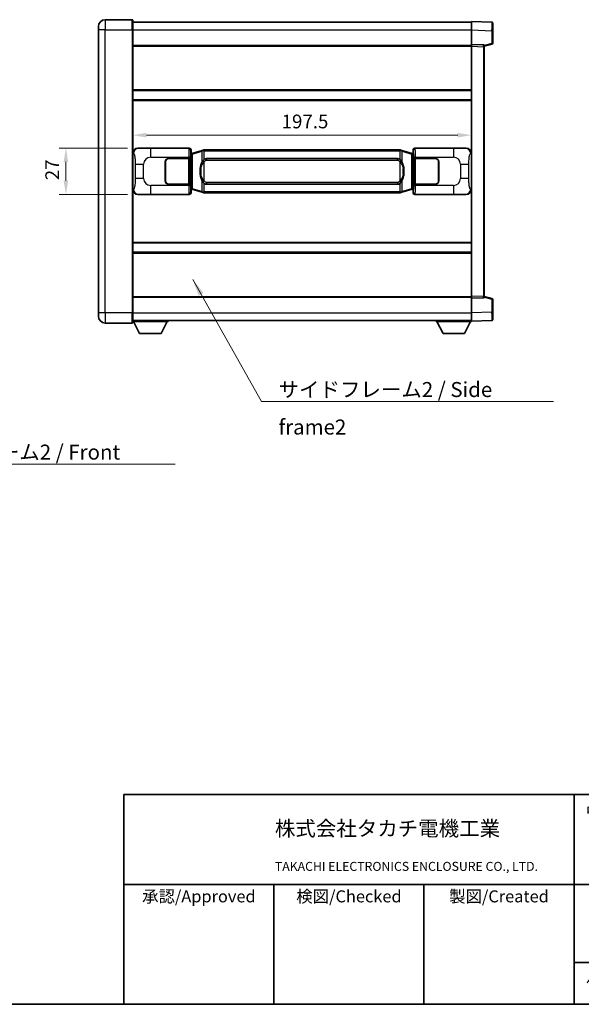
# Model space of a CAD drawing. Units: millimetres. Extents: x 58 to 8144, y 32 to 1156.
# Drawn here: x 2306 to 2634, y 32 to 607 of the extents above; entities that cross this region are included whole.
import ezdxf
from ezdxf.enums import TextEntityAlignment as Align

# ---------------------------------------------------------------- set-up
doc = ezdxf.new("R2010")
doc.units = ezdxf.units.MM
doc.header["$LTSCALE"] = 4
doc.linetypes.add('CHAIN', pattern=[0.3543, 0.2362, -0.0295, 0.0591, -0.0295])
doc.layers.get('Defpoints').update_dxf_attribs({"lineweight": 25})
for name, color, linetype, lineweight in [('Border (ISO)', 7, 'Continuous', 35), ('Dimension (ISO)', 7, 'Continuous', 18), ('Dimension (ISO) @ 1', 7, 'Continuous', 18), ('Symbol (ISO)', 7, 'Continuous', 18), ('Title (ISO)', 7, 'Continuous', 35), ('Visible (ISO)', 7, 'Continuous', 35), ('Visible Narrow (ISO)', 7, 'Continuous', 25)]:
    doc.layers.add(name, color=color, linetype=linetype, lineweight=lineweight)
doc.styles.add('Note Text (TK)', font='txt')
doc.styles.add('文字スタイル67', font='arial.ttf')
doc.dimstyles.new('Default - Method 1b (TK)', dxfattribs={"dimscale": 4, "dimtxt": 2.5, "dimasz": 2.5, "dimexe": 1, "dimexo": 1.5, "dimgap": 1, "dimtad": 1, "dimtoh": 1, "dimrnd": 1e-08, "dimdsep": 46, "dimtxsty": 'Note Text (TK)', "dimcen": 0.09, "dimdle": 5, "dimclrd": 100, "dimclre": 100, "dimclrt": 7, "dimadec": 1, "dimazin": 1, "dimtfac": 1, "dimtmove": 0, "dimatfit": 3, "dimfxl": 1, "dimtolj": 1, "dimlwd": -1, "dimlwe": -1, "dimarcsym": 0})
doc.dimstyles.new('Default - Method 1b (TK)$7', dxfattribs={"dimscale": 4, "dimtxt": 2.5, "dimasz": 2.5, "dimexe": 1, "dimexo": 1.5, "dimgap": 1, "dimtad": 1, "dimtoh": 1, "dimrnd": 1e-08, "dimdsep": 46, "dimtxsty": 'Note Text (TK)', "dimcen": 0.09, "dimdle": 5, "dimclrd": 100, "dimclre": 100, "dimclrt": 7, "dimadec": 1, "dimazin": 1, "dimtfac": 1, "dimtmove": 0, "dimatfit": 3, "dimfxl": 1, "dimtolj": 1, "dimlwd": -1, "dimlwe": -1, "dimarcsym": 0})

# ---------------------------------------------------------------- blocks, each defined once
blk = doc.blocks.new('図面枠 tk図枠')
at = {"layer": 'Border (ISO)'}
blk.add_line((14.5, 8), (405.5, 8), dxfattribs=at)
blk = doc.blocks.new('表題欄 tk表題欄')
at = {"layer": 'Title (ISO)'}
for p, q in [((74.71, 244.05), (255.71, 244.05)), ((74.71, 209.05), (74.71, 244.05)), ((149.71, 244.05), (149.71, 209.05)), ((230.71, 244.05), (230.71, 209.05)), ((255.71, 244.05), (255.71, 209.05)), ((243.21, 239.55), (251.21, 240.55)), ((251.21, 234.55), (251.21, 240.55)), ((243.21, 239.55), (243.21, 235.55)), ((243.21, 235.55), (251.21, 234.55)), ((230.71, 231.05), (255.71, 231.05)), ((74.71, 229.05), (230.71, 229.05)), ((99.71, 229.05), (99.71, 209.05)), ((124.71, 229.05), (124.71, 209.05)), ((230.71, 220.05), (255.71, 220.05)), ((149.71, 216.05), (230.71, 216.05)), ((255.71, 209.05), (74.71, 209.05))]:
    blk.add_line(p, q, dxfattribs=at)
at = {"layer": 'Title (ISO)', "color": 4, "linetype": 'CHAIN', "lineweight": 18, "ltscale": 8.88956}
blk.add_line((238.21, 241.55), (238.21, 233.55), dxfattribs=at)
at = {"layer": 'Title (ISO)', "color": 4, "linetype": 'CHAIN', "lineweight": 18, "ltscale": 20.001633}
blk.add_line((252.21, 237.55), (234.21, 237.55), dxfattribs=at)
at = {"layer": 'Title (ISO)'}
for radius in [3, 2]:
    blk.add_circle((238.21, 237.55), radius, dxfattribs=at)
at = {"layer": 'Title (ISO)', "color": 1, "char_height": 2, "line_spacing_factor": 1.5, "style": 'Note Text (TK)'}
for s, insert, attachment_point in [('\\fＭＳ Ｐゴシック|b0|i0;\\H2.0000;品名/Title', (151.71, 242.05), 4), ('\\fＭＳ Ｐゴシック|b0|i0;\\H2.0000;尺度/Scale', (232.71, 229.05), 4), ('\\fＭＳ Ｐゴシック|b0|i0;\\H2.0000;承認/Approved', (87.21, 227.05), 5), ('\\fＭＳ Ｐゴシック|b0|i0;\\H2.0000;検図/Checked', (112.21, 227.05), 5), ('\\fＭＳ Ｐゴシック|b0|i0;\\H2.0000;製図/Created', (137.21, 227.05), 5), ('\\fＭＳ Ｐゴシック|b0|i0;\\H2.0000;作成日/Date', (151.71, 212.55), 4)]:
    blk.add_mtext(s, dxfattribs=dict(at, insert=insert, attachment_point=attachment_point))
at = {"layer": 'Title (ISO)', "color": 7, "line_spacing_factor": 1.5, "style": 'Note Text (TK)'}
for s, insert, char_height, attachment_point in [('株式会社タカチ電機工業', (99.87, 238.05), 2.5, 4), ('\\fArial|b0|i0;\\H1.4986;TAKACHI ELECTRONICS ENCLOSURE CO., LTD.', (99.87, 232.05), 1.4986, 4), ('\\fＭＳ Ｐゴシック|b0|i0;\\H2.0000;/', (243.21, 214.55), 2, 5)]:
    blk.add_mtext(s, dxfattribs=dict(at, insert=insert, char_height=char_height, attachment_point=attachment_point))
at = {"layer": 'Title (ISO)', "color": 7}
for tag, p, height, style in [('<品名>_001', (157.34, 235.6), 2.5, 'Note Text (TK)'), ('<Title>_001', (157.28, 230.55), 2, '文字スタイル67'), ('<ページ_No.>_001', (238.1, 213.3), 2.5, 'Note Text (TK)'), ('<総ページ数>_001', (246.8, 213.3), 2.5, 'Note Text (TK)'), ('作成日_001', (175.63, 211.26), 2.5, 'Note Text (TK)')]:
    blk.add_attdef(tag, p, '', height=height, dxfattribs=dict(at, style=style))
at = {"layer": 'Title (ISO)', "color": 7, "style": 'Note Text (TK)'}
for tag, p in [('<尺度>', (243.21, 223.55)), ('<承認>', (87.21, 217.05))]:
    blk.add_attdef(tag, text='', height=2.5, dxfattribs=at).set_placement(p, align=Align.MIDDLE_CENTER)
blk = doc.blocks.new('*D280')
at = {"layer": 'Defpoints', "color": 0}
for p in [(2375.19, 531.58), (2333.19, 504.58), (2375.19, 504.58)]:
    blk.add_point(p, dxfattribs=at)
at = {"layer": 'Dimension (ISO)', "color": 100}
for p, q in [((2369.19, 531.58), (2329.19, 531.58)), ((2333.19, 523.58), (2333.19, 512.58)), ((2369.19, 504.58), (2329.19, 504.58))]:
    blk.add_line(p, q, dxfattribs=at)
for points in [[(2331.85, 523.58), (2334.52, 523.58), (2333.19, 531.58)], [(2331.85, 512.58), (2334.52, 512.58), (2333.19, 504.58)]]:
    blk.add_solid(points, dxfattribs=at)
at = {"layer": 'Dimension (ISO)', "color": 7, "insert": (2325.19, 512.92), "char_height": 8, "attachment_point": 4, "rotation": 90, "style": 'Note Text (TK)'}
blk.add_mtext('\\A1;27', dxfattribs=at)
blk = doc.blocks.new('*D279')
at = {"layer": 'Defpoints', "color": 0}
for p in [(2372.15, 539.19), (2569.65, 539.19), (2569.65, 539.19)]:
    blk.add_point(p, dxfattribs=at)
at = {"layer": 'Dimension (ISO)', "color": 100}
blk.add_line((2380.15, 539.19), (2561.65, 539.19), dxfattribs=at)
for points in [[(2380.15, 540.53), (2380.15, 537.86), (2372.15, 539.19)], [(2561.65, 540.53), (2561.65, 537.86), (2569.65, 539.19)]]:
    blk.add_solid(points, dxfattribs=at)
at = {"layer": 'Dimension (ISO)', "color": 7, "insert": (2458.99, 547.19), "char_height": 8, "attachment_point": 4, "style": 'Note Text (TK)'}
blk.add_mtext('\\A1;197.5', dxfattribs=at)

msp = doc.modelspace()

# ---------------------------------------------------------------- linework, layer by layer
at = {"layer": 'Visible (ISO)'}
for p, q in [((2371.901, 606.5836), (2356.151, 606.5836)), ((2372.151, 606.3336), (2372.151, 600.5836)), ((2372.151, 605.0836), (2569.651, 605.0836)), ((2569.651, 600.5867), (2569.651, 605.5836)), ((2581.6684, 605.164), (2569.651, 605.5836)), ((2582.151, 604.6643), (2582.151, 600.167)), ((2352.151, 600.5836), (2352.151, 602.5836)), ((2352.151, 600.5836), (2352.151, 435.5836)), ((2372.151, 435.5836), (2372.151, 600.5836)), ((2569.651, 592.0836), (2569.651, 600.5867)), ((2582.151, 592.7527), (2582.151, 600.167)), ((2569.651, 591.0842), (2569.651, 592.0836)), ((2576.6684, 591.8386), (2569.651, 592.0836)), ((2577.151, 591.0836), (2581.7751, 592.2683)), ((2372.151, 591.5836), (2569.651, 591.5836)), ((2569.651, 445.083), (2569.651, 591.0842)), ((2577.151, 591.3389), (2577.151, 590.8392)), ((2577.151, 445.3281), (2577.151, 590.8392)), ((2372.151, 565.3336), (2569.651, 565.3336)), ((2372.151, 559.8336), (2569.651, 559.8336)), ((2375.1868, 531.5836), (2405.1516, 531.5836)), ((2406.151, 530.5842), (2406.151, 528.5836)), ((2407.2605, 528.6695), (2406.2764, 528.3743)), ((2412.741, 530.3136), (2407.2605, 528.6695)), ((2412.741, 530.3136), (2413.6402, 530.5834)), ((2413.641, 530.5836), (2413.6402, 530.5834)), ((2413.641, 530.5836), (2413.8688, 530.5836)), ((2527.9332, 530.5836), (2413.8688, 530.5836)), ((2527.9332, 530.5836), (2528.161, 530.5836)), ((2528.1617, 530.5834), (2528.161, 530.5836)), ((2528.1617, 530.5834), (2529.061, 530.3136)), ((2534.5415, 528.6695), (2529.061, 530.3136)), ((2535.5256, 528.3743), (2534.5415, 528.6695)), ((2535.651, 528.5836), (2535.651, 530.5842)), ((2536.6504, 531.5836), (2566.6152, 531.5836)), ((2391.151, 512.5836), (2391.151, 523.5836)), ((2391.251, 512.5836), (2391.251, 523.5836)), ((2393.151, 525.5836), (2404.7837, 525.5836)), ((2393.151, 525.4836), (2404.726, 525.4836)), ((2404.726, 525.4836), (2405.726, 525.4836)), ((2405.7831, 525.5836), (2404.7837, 525.5836)), ((2405.726, 525.4836), (2405.726, 510.6836)), ((2405.7831, 525.5836), (2405.7843, 525.5836)), ((2405.7843, 525.5836), (2405.7843, 510.5836)), ((2405.9589, 528.3916), (2406.151, 528.5836)), ((2405.9589, 507.7757), (2405.9589, 528.3916)), ((2406.141, 528.3336), (2405.9589, 528.3336)), ((2406.2764, 528.3743), (2406.141, 528.3336)), ((2406.2144, 527.8336), (2406.141, 528.3336)), ((2415.216, 525.6086), (2526.586, 525.6086)), ((2535.661, 528.3336), (2535.5256, 528.3743)), ((2535.5876, 527.8336), (2535.661, 528.3336)), ((2535.651, 528.5836), (2535.8431, 528.3916)), ((2535.8431, 528.3336), (2535.661, 528.3336)), ((2535.8431, 528.3916), (2535.8431, 507.7757)), ((2536.0177, 525.5836), (2536.0189, 525.5836)), ((2536.0177, 510.5836), (2536.0177, 525.5836)), ((2537.0183, 525.5836), (2536.0189, 525.5836)), ((2536.076, 525.4836), (2537.076, 525.4836)), ((2536.076, 510.6836), (2536.076, 525.4836)), ((2537.0183, 525.5836), (2548.651, 525.5836)), ((2537.076, 525.4836), (2548.651, 525.4836)), ((2550.551, 523.5836), (2550.551, 512.5836)), ((2550.651, 523.5836), (2550.651, 512.5836)), ((2391.251, 520.5836), (2391.151, 520.5836)), ((2391.251, 520.0836), (2391.151, 520.0836)), ((2550.651, 520.5836), (2550.551, 520.5836)), ((2550.651, 520.0836), (2550.551, 520.0836)), ((2391.151, 516.0836), (2391.251, 516.0836)), ((2391.151, 515.5836), (2391.251, 515.5836)), ((2550.551, 516.0836), (2550.651, 516.0836)), ((2550.551, 515.5836), (2550.651, 515.5836)), ((2404.726, 510.6836), (2393.151, 510.6836)), ((2404.7837, 510.5836), (2393.151, 510.5836)), ((2405.726, 510.6836), (2404.726, 510.6836)), ((2404.7837, 510.5836), (2405.7831, 510.5836)), ((2405.7843, 510.5836), (2405.7831, 510.5836)), ((2405.9589, 507.8336), (2406.141, 507.8336)), ((2406.151, 507.5836), (2405.9589, 507.7757)), ((2406.2144, 508.3336), (2406.141, 507.8336)), ((2406.141, 507.8336), (2406.2764, 507.793)), ((2406.151, 507.5836), (2406.151, 505.583)), ((2406.2764, 507.793), (2407.2605, 507.4978)), ((2407.2605, 507.4978), (2412.741, 505.8536)), ((2413.6402, 505.5839), (2412.741, 505.8536)), ((2526.586, 510.5586), (2415.216, 510.5586)), ((2529.061, 505.8536), (2528.1617, 505.5839)), ((2529.061, 505.8536), (2534.5415, 507.4978)), ((2534.5415, 507.4978), (2535.5256, 507.793)), ((2535.5256, 507.793), (2535.661, 507.8336)), ((2535.5876, 508.3336), (2535.661, 507.8336)), ((2535.8431, 507.7757), (2535.651, 507.5836)), ((2535.651, 505.583), (2535.651, 507.5836)), ((2535.661, 507.8336), (2535.8431, 507.8336)), ((2536.0189, 510.5836), (2536.0177, 510.5836)), ((2536.0189, 510.5836), (2537.0183, 510.5836)), ((2537.076, 510.6836), (2536.076, 510.6836)), ((2548.651, 510.5836), (2537.0183, 510.5836)), ((2548.651, 510.6836), (2537.076, 510.6836)), ((2405.1516, 504.5836), (2375.1868, 504.5836)), ((2413.6402, 505.5839), (2413.641, 505.5836)), ((2413.8688, 505.5836), (2413.641, 505.5836)), ((2413.8688, 505.5836), (2527.9332, 505.5836)), ((2528.161, 505.5836), (2527.9332, 505.5836)), ((2528.161, 505.5836), (2528.1617, 505.5839)), ((2566.6152, 504.5836), (2536.6504, 504.5836)), ((2372.151, 476.3336), (2569.651, 476.3336)), ((2372.151, 470.8336), (2569.651, 470.8336)), ((2372.151, 444.5836), (2569.651, 444.5836)), ((2569.651, 444.0836), (2569.651, 445.083)), ((2569.651, 444.0836), (2576.6684, 444.3287)), ((2569.651, 435.5806), (2569.651, 444.0836)), ((2577.151, 445.3281), (2577.151, 444.8284)), ((2581.7751, 443.899), (2577.151, 445.0836)), ((2582.151, 436.0003), (2582.151, 443.4146)), ((2352.151, 433.5836), (2352.151, 435.5836)), ((2372.151, 435.5836), (2372.151, 429.8336)), ((2372.151, 431.0836), (2569.651, 431.0836)), ((2392.751, 431.0836), (2392.751, 430.3836)), ((2549.051, 431.0836), (2549.051, 430.3836)), ((2569.651, 430.5836), (2569.651, 435.5806)), ((2569.651, 430.5836), (2581.6684, 431.0033)), ((2582.151, 436.0003), (2582.151, 431.503)), ((2356.151, 429.5836), (2371.901, 429.5836)), ((2372.151, 430.3836), (2392.751, 430.3836)), ((2376.201, 423.4836), (2372.651, 430.3836)), ((2388.701, 423.4836), (2392.251, 430.3836)), ((2549.051, 430.3836), (2569.651, 430.3836)), ((2553.101, 423.4836), (2549.551, 430.3836)), ((2565.601, 423.4836), (2569.151, 430.3836)), ((2569.651, 430.5836), (2569.651, 430.3836)), ((2376.201, 423.4836), (2388.701, 423.4836)), ((2553.101, 423.4836), (2565.601, 423.4836))]:
    msp.add_line(p, q, dxfattribs=at)
for centre, radius, start, end in [((2356.151, 602.5836), 4, 90, 180), ((2371.901, 606.3336), 0.25, 0, 90), ((2581.651, 604.6643), 0.5, 0, 88), ((2576.651, 591.3389), 0.5, 0, 88), ((2581.651, 592.7527), 0.5, 284.37, 0), ((2393.151, 523.5836), 2, 90, 180), ((2393.151, 523.5836), 1.9, 90, 180), ((2548.651, 523.5836), 2, 0, 90), ((2548.651, 523.5836), 1.9, 0, 90), ((2393.151, 512.5836), 2, 180, 270), ((2393.151, 512.5836), 1.9, 180, 270), ((2548.651, 512.5836), 2, 270, 0), ((2548.651, 512.5836), 1.9, 270, 0), ((2576.651, 444.8284), 0.5, 272, 0), ((2581.651, 443.4146), 0.5, 0, 75.63), ((2356.151, 433.5836), 4, 180, 270), ((2581.651, 431.503), 0.5, 272, 0), ((2371.901, 429.8336), 0.25, 270, 0)]:
    msp.add_arc(centre, radius, start, end, dxfattribs=at)
for centre, major_axis, ratio, start_param, end_param in [((2375.2071, 528.5818), (-3.0098, 0.5407), 0.98105095, 4.89350406, 6.4576412), ((2405.1504, 530.583), (0.708, 0.708), 0.99878277, 5.49839613, 7.06797448), ((2536.6516, 530.583), (-0.708, 0.708), 0.99878277, 5.49839613, 7.06797448), ((2566.5948, 528.5818), (3.0098, 0.5407), 0.98105095, 6.10872941, 7.67286655), ((2415.216, 518.0836), (0, 7.525), 0.49833887, 0, 0.36747645), ((2526.586, 518.0836), (0, 7.525), 0.49833887, 5.91570886, 6.28318531), ((2375.2071, 507.5855), (-3.0098, -0.5407), 0.98105095, 6.10872941, 7.67286655), ((2415.216, 518.0836), (0, 7.525), 0.49833887, 2.77411621, 3.14159265), ((2526.586, 518.0836), (0, 7.525), 0.49833887, 3.14159265, 3.5090691), ((2566.5948, 507.5855), (3.0098, -0.5407), 0.98105095, 4.89350406, 6.4576412), ((2405.1504, 505.5842), (0.708, -0.708), 0.99878277, 5.49839613, 7.06797448), ((2536.6516, 505.5842), (-0.708, -0.708), 0.99878277, 5.49839613, 7.06797448)]:
    msp.add_ellipse(centre, major_axis=major_axis, ratio=ratio, start_param=start_param, end_param=end_param, dxfattribs=at)
for points, knots in [([(2413.6629, 530.0836), (2413.6628, 530.0847), (2413.6626, 530.0858), (2413.6534, 530.1493), (2413.6456, 530.211), (2413.6332, 530.3293), (2413.6288, 530.3844), (2413.6246, 530.4777), (2413.6247, 530.515), (2413.6293, 530.5671), (2413.6338, 530.5815), (2413.6402, 530.5834)], [-0.0003297628, -0.0003297628, -0.0003297628, -0.0003297628, 0, 0, 0.0189079865, 0.0189079865, 0.0385885202, 0.0385885202, 0.0581261217, 0.0581261217, 0.0775105008, 0.0775105008, 0.0775105008, 0.0775105008]), ([(2528.1391, 530.0836), (2528.1392, 530.0847), (2528.1394, 530.0858), (2528.1486, 530.1493), (2528.1564, 530.211), (2528.1688, 530.3293), (2528.1731, 530.3844), (2528.1774, 530.4777), (2528.1773, 530.515), (2528.1726, 530.5671), (2528.1682, 530.5815), (2528.1617, 530.5834)], [-0.0778087689, -0.0778087689, -0.0778087689, -0.0778087689, -0.0774791395, -0.0774791395, -0.0585788033, -0.0585788033, -0.0389062325, -0.0389062325, -0.0193765361, -0.0193765361, 0, 0, 0, 0]), ([(2413.0515, 524.2285), (2412.8837, 523.9905), (2412.7413, 523.7484), (2412.4128, 523.1137), (2412.253, 522.7206), (2411.9635, 521.8697), (2411.8429, 521.4093), (2411.669, 520.561), (2411.6081, 520.1738), (2411.5633, 519.7866)], [-0.425024641, -0.425024641, -0.425024641, -0.425024641, -0.354088722, -0.354088722, -0.240591253, -0.240591253, -0.109280085, -0.109280085, 0, 0, 0, 0]), ([(2413.8688, 525.1062), (2413.8491, 525.091), (2413.8297, 525.0757), (2413.8108, 525.0603), (2413.649, 524.9291), (2413.5118, 524.7928), (2413.263, 524.5139), (2413.1523, 524.3715), (2413.0515, 524.2285)], [-0.0902431044, -0.0902431044, -0.0902431044, -0.0902431044, -0.0852480424, -0.0852480424, -0.0852480424, -0.0426240212, -0.0426240212, 0, 0, 0, 0]), ([(2528.7505, 524.2285), (2528.6243, 524.4076), (2528.4817, 524.5873), (2528.2012, 524.8797), (2528.077, 524.9952), (2527.9332, 525.1062)], [-0.1703054541, -0.1703054541, -0.1703054541, -0.1703054541, -0.1169478546, -0.1169478546, -0.0804700987, -0.0804700987, -0.0804700987, -0.0804700987]), ([(2530.2387, 519.7866), (2530.1486, 520.5645), (2529.9968, 521.3387), (2529.5309, 522.8188), (2529.2381, 523.537), (2528.7505, 524.2285)], [-0.42564821, -0.42564821, -0.42564821, -0.42564821, -0.2061269, -0.2061269, 0, 0, 0, 0]), ([(2411.5633, 519.7866), (2411.5012, 519.2504), (2411.4693, 518.709), (2411.4629, 517.5716), (2411.4946, 516.9736), (2411.5633, 516.3807)], [-0.318622721, -0.318622721, -0.318622721, -0.318622721, -0.167312443, -0.167312443, 0, 0, 0, 0]), ([(2530.2387, 516.3807), (2530.3008, 516.9169), (2530.3327, 517.4583), (2530.3391, 518.5957), (2530.3074, 519.1937), (2530.2387, 519.7866)], [-0.318622721, -0.318622721, -0.318622721, -0.318622721, -0.167312443, -0.167312443, 0, 0, 0, 0]), ([(2411.5633, 516.3807), (2411.6533, 515.6028), (2411.8052, 514.8286), (2412.271, 513.3485), (2412.5639, 512.6303), (2413.0515, 511.9387)], [-0.42564821, -0.42564821, -0.42564821, -0.42564821, -0.2061269, -0.2061269, 0, 0, 0, 0]), ([(2413.0515, 511.9387), (2413.1777, 511.7597), (2413.3203, 511.58), (2413.6007, 511.2876), (2413.725, 511.1721), (2413.8688, 511.061)], [-0.1703054541, -0.1703054541, -0.1703054541, -0.1703054541, -0.1169478546, -0.1169478546, -0.0804700987, -0.0804700987, -0.0804700987, -0.0804700987]), ([(2527.9332, 511.061), (2527.9529, 511.0762), (2527.9722, 511.0916), (2527.9912, 511.1069), (2528.153, 511.2382), (2528.2901, 511.3744), (2528.539, 511.6533), (2528.6497, 511.7957), (2528.7505, 511.9387)], [-0.0902431044, -0.0902431044, -0.0902431044, -0.0902431044, -0.0852480424, -0.0852480424, -0.0852480424, -0.0426240212, -0.0426240212, 0, 0, 0, 0]), ([(2528.7505, 511.9387), (2528.9183, 512.1767), (2529.0607, 512.4189), (2529.3892, 513.0536), (2529.549, 513.4466), (2529.8385, 514.2976), (2529.9591, 514.7579), (2530.133, 515.6063), (2530.1939, 515.9934), (2530.2387, 516.3807)], [-0.425024641, -0.425024641, -0.425024641, -0.425024641, -0.354088722, -0.354088722, -0.240591253, -0.240591253, -0.109280085, -0.109280085, 0, 0, 0, 0]), ([(2413.6629, 506.0836), (2413.6628, 506.0826), (2413.6626, 506.0815), (2413.6534, 506.018), (2413.6456, 505.9563), (2413.6332, 505.838), (2413.6288, 505.7829), (2413.6246, 505.6896), (2413.6247, 505.6522), (2413.6293, 505.6002), (2413.6338, 505.5858), (2413.6402, 505.5839)], [-0.0778087689, -0.0778087689, -0.0778087689, -0.0778087689, -0.0774791395, -0.0774791395, -0.0585788033, -0.0585788033, -0.0389062325, -0.0389062325, -0.0193765361, -0.0193765361, 0, 0, 0, 0]), ([(2528.1391, 506.0836), (2528.1392, 506.0826), (2528.1394, 506.0815), (2528.1486, 506.018), (2528.1564, 505.9563), (2528.1688, 505.838), (2528.1731, 505.7829), (2528.1774, 505.6896), (2528.1773, 505.6522), (2528.1726, 505.6002), (2528.1682, 505.5858), (2528.1617, 505.5839)], [-0.0003297628, -0.0003297628, -0.0003297628, -0.0003297628, 0, 0, 0.0189079865, 0.0189079865, 0.0385885202, 0.0385885202, 0.0581261217, 0.0581261217, 0.0775105008, 0.0775105008, 0.0775105008, 0.0775105008])]:
    msp.add_open_spline(points, degree=3, knots=knots, dxfattribs=at)
at = {"layer": 'Visible Narrow (ISO)'}
for p, q in [((2356.151, 606.5836), (2356.151, 600.5836)), ((2371.901, 600.5836), (2371.901, 606.5836)), ((2356.151, 600.5836), (2352.151, 600.5836)), ((2356.151, 600.5836), (2371.901, 600.5836)), ((2356.151, 435.5836), (2356.151, 600.5836)), ((2371.901, 600.5836), (2372.151, 600.5836)), ((2371.901, 600.5836), (2371.901, 435.5836)), ((2372.151, 600.5836), (2569.651, 600.5836)), ((2569.651, 600.5867), (2581.6684, 600.167)), ((2581.6684, 600.167), (2582.151, 600.167)), ((2581.6684, 600.167), (2581.6684, 592.7527)), ((2581.6684, 592.7527), (2577.0893, 591.5795)), ((2582.151, 592.7527), (2581.6684, 592.7527)), ((2372.151, 591.0836), (2569.651, 591.0836)), ((2569.651, 591.0842), (2576.6684, 590.8392)), ((2576.6684, 590.8392), (2577.151, 590.8392)), ((2576.6684, 590.8392), (2576.6684, 445.3281)), ((2372.151, 565.8336), (2569.651, 565.8336)), ((2372.151, 559.3336), (2569.651, 559.3336)), ((2375.5031, 531.5268), (2375.1868, 531.5836)), ((2404.9185, 531.3506), (2382.6407, 531.3506)), ((2382.6407, 526.3536), (2382.6407, 531.3506)), ((2405.1516, 531.5836), (2404.9185, 531.3506)), ((2405.9179, 530.3512), (2406.151, 530.5842)), ((2407.0761, 528.1906), (2412.5566, 529.8347)), ((2413.6629, 530.0836), (2412.5566, 529.8347)), ((2412.5566, 529.8347), (2412.5566, 523.3891)), ((2413.8688, 530.0836), (2413.6629, 530.0836)), ((2413.8688, 530.0836), (2413.8688, 530.5836)), ((2413.8688, 530.0836), (2527.9332, 530.0836)), ((2413.8688, 525.1062), (2413.8688, 530.0836)), ((2527.9332, 530.0836), (2527.9332, 530.5836)), ((2528.1391, 530.0836), (2527.9332, 530.0836)), ((2527.9332, 530.0836), (2527.9332, 525.1062)), ((2529.2453, 529.8347), (2528.1391, 530.0836)), ((2529.2453, 529.8347), (2534.7258, 528.1906)), ((2529.2453, 523.3891), (2529.2453, 529.8347)), ((2535.651, 530.5842), (2535.8841, 530.3512)), ((2536.8835, 531.3506), (2536.6504, 531.5836)), ((2559.1613, 531.3506), (2536.8835, 531.3506)), ((2559.1613, 531.3506), (2559.1613, 526.3536)), ((2566.6152, 531.5836), (2566.2989, 531.5268)), ((2372.151, 528.6018), (2372.5582, 528.5286)), ((2382.6407, 526.3536), (2404.7837, 526.3536)), ((2404.726, 525.4836), (2404.726, 510.6836)), ((2405.7831, 526.3536), (2404.7837, 526.3536)), ((2404.7837, 526.3536), (2404.7837, 525.5836)), ((2405.7831, 525.5836), (2405.7831, 526.3536)), ((2405.9589, 527.8336), (2406.2144, 527.8336)), ((2406.2144, 527.8336), (2406.4201, 527.8953)), ((2406.4201, 527.8953), (2406.2764, 528.3743)), ((2406.4201, 527.8953), (2407.0761, 528.1906)), ((2406.4201, 527.8953), (2406.4201, 508.2719)), ((2407.0761, 507.9767), (2407.0761, 528.1906)), ((2413.8688, 523.6523), (2413.0515, 524.2285)), ((2413.8688, 512.515), (2413.8688, 523.6523)), ((2415.216, 525.6086), (2415.216, 524.6086)), ((2415.216, 524.6086), (2526.586, 524.6086)), ((2526.586, 524.6086), (2526.586, 525.6086)), ((2527.9332, 523.6523), (2528.7505, 524.2285)), ((2527.9332, 523.6523), (2527.9332, 512.515)), ((2534.7258, 528.1906), (2535.3819, 527.8953)), ((2534.7258, 528.1906), (2534.7258, 507.9767)), ((2535.3819, 527.8953), (2535.5256, 528.3743)), ((2535.3819, 527.8953), (2535.5876, 527.8336)), ((2535.3819, 508.2719), (2535.3819, 527.8953)), ((2535.5876, 527.8336), (2535.8431, 527.8336)), ((2537.0183, 526.3536), (2536.0189, 526.3536)), ((2536.0189, 526.3536), (2536.0189, 525.5836)), ((2537.0183, 525.5836), (2537.0183, 526.3536)), ((2537.0183, 526.3536), (2559.1613, 526.3536)), ((2537.076, 510.6836), (2537.076, 525.4836)), ((2569.2437, 528.5286), (2569.651, 528.6018)), ((2373.5999, 522.221), (2378.508, 522.221)), ((2373.5999, 522.221), (2373.5999, 513.9463)), ((2378.508, 513.9463), (2378.508, 522.221)), ((2411.9006, 519.6716), (2411.9006, 516.4957)), ((2529.9014, 516.4957), (2529.9014, 519.6716)), ((2563.2939, 522.221), (2568.2021, 522.221)), ((2563.2939, 522.221), (2563.2939, 513.9463)), ((2568.2021, 513.9463), (2568.2021, 522.221)), ((2378.508, 513.9463), (2373.5999, 513.9463)), ((2412.5566, 512.7782), (2412.5566, 506.3325)), ((2413.8688, 512.515), (2413.0515, 511.9387)), ((2415.216, 511.5586), (2415.216, 510.5586)), ((2526.586, 511.5586), (2415.216, 511.5586)), ((2526.586, 511.5586), (2526.586, 510.5586)), ((2527.9332, 512.515), (2528.7505, 511.9387)), ((2529.2453, 506.3325), (2529.2453, 512.7782)), ((2568.2021, 513.9463), (2563.2939, 513.9463)), ((2372.5582, 507.6386), (2372.151, 507.5655)), ((2382.6407, 504.8167), (2382.6407, 509.8137)), ((2404.7837, 509.8137), (2382.6407, 509.8137)), ((2404.7837, 510.5836), (2404.7837, 509.8137)), ((2404.7837, 509.8137), (2405.7831, 509.8137)), ((2405.7831, 509.8137), (2405.7831, 510.5836)), ((2406.151, 505.583), (2405.9179, 505.8161)), ((2406.2144, 508.3336), (2405.9589, 508.3336)), ((2406.4201, 508.2719), (2406.2144, 508.3336)), ((2406.4201, 508.2719), (2406.2764, 507.793)), ((2407.0761, 507.9767), (2406.4201, 508.2719)), ((2412.5566, 506.3325), (2407.0761, 507.9767)), ((2412.5566, 506.3325), (2413.6629, 506.0836)), ((2413.6629, 506.0836), (2413.8688, 506.0836)), ((2413.8688, 506.0836), (2413.8688, 511.061)), ((2413.8688, 506.0836), (2413.8688, 505.5836)), ((2527.9332, 506.0836), (2413.8688, 506.0836)), ((2527.9332, 511.061), (2527.9332, 506.0836)), ((2527.9332, 506.0836), (2527.9332, 505.5836)), ((2527.9332, 506.0836), (2528.1391, 506.0836)), ((2528.1391, 506.0836), (2529.2453, 506.3325)), ((2534.7258, 507.9767), (2529.2453, 506.3325)), ((2535.3819, 508.2719), (2534.7258, 507.9767)), ((2535.5876, 508.3336), (2535.3819, 508.2719)), ((2535.3819, 508.2719), (2535.5256, 507.793)), ((2535.8431, 508.3336), (2535.5876, 508.3336)), ((2535.8841, 505.8161), (2535.651, 505.583)), ((2536.0189, 510.5836), (2536.0189, 509.8137)), ((2536.0189, 509.8137), (2537.0183, 509.8137)), ((2537.0183, 509.8137), (2537.0183, 510.5836)), ((2559.1613, 509.8137), (2537.0183, 509.8137)), ((2559.1613, 509.8137), (2559.1613, 504.8167)), ((2569.651, 507.5655), (2569.2437, 507.6386)), ((2375.1868, 504.5836), (2375.5031, 504.6405)), ((2382.6407, 504.8167), (2404.9185, 504.8167)), ((2404.9185, 504.8167), (2405.1516, 504.5836)), ((2536.6504, 504.5836), (2536.8835, 504.8167)), ((2536.8835, 504.8167), (2559.1613, 504.8167)), ((2566.2989, 504.6405), (2566.6152, 504.5836)), ((2372.151, 476.8336), (2569.651, 476.8336)), ((2372.151, 470.3336), (2569.651, 470.3336)), ((2372.151, 445.0836), (2569.651, 445.0836)), ((2576.6684, 445.3281), (2569.651, 445.083)), ((2576.6684, 445.3281), (2577.151, 445.3281)), ((2577.0893, 444.5878), (2581.6684, 443.4146)), ((2581.6684, 443.4146), (2582.151, 443.4146)), ((2581.6684, 443.4146), (2581.6684, 436.0003)), ((2356.151, 435.5836), (2352.151, 435.5836)), ((2371.901, 435.5836), (2356.151, 435.5836)), ((2356.151, 435.5836), (2356.151, 429.5836)), ((2371.901, 435.5836), (2372.151, 435.5836)), ((2371.901, 429.5836), (2371.901, 435.5836)), ((2372.151, 435.5836), (2569.651, 435.5836)), ((2581.6684, 436.0003), (2569.651, 435.5806)), ((2581.6684, 436.0003), (2582.151, 436.0003))]:
    msp.add_line(p, q, dxfattribs=at)
for centre, start, end in [((2382.6407, 522.221), 90, 180), ((2559.1613, 522.221), 0, 90), ((2382.6407, 513.9463), 180, 270), ((2559.1613, 513.9463), 270, 0)]:
    msp.add_arc(centre, 4.1326, start, end, dxfattribs=at)
for centre, major_axis, ratio, start_param, end_param in [((2581.651, 600.1615), (-0.0174, -5.0024), 0.00348438, 1.5719048, 3.14148316), ((2576.651, 590.8386), (-0.0174, -1), 0.01743381, 1.57170981, 3.14128816), ((2581.651, 592.7527), (0.1241, -0.4844), 0.03380887, 0, 1.56213477), ((2375.5031, 528.5286), (0.5305, 2.9527), 0.98105095, 0.18111508, 1.74525222), ((2404.9234, 526.3536), (0, -5), 0.02793662, 3.17649924, 4.71238898), ((2404.9185, 530.3512), (0.7071, -0.7071), 0.99878277, 0.78600715, 2.3555855), ((2405.9228, 526.3536), (0, 4), 0.03492077, 0.03490659, 1.57079633), ((2407.4042, 528.1906), (-0.1437, 0.4789), 0.6398634, 0, 1.3811443), ((2412.8847, 529.8347), (-0.1437, 0.4789), 0.6398634, 0, 1.3811443), ((2528.9173, 529.8347), (0.1437, 0.4789), 0.6398634, 4.90204101, 6.28318531), ((2534.3978, 528.1906), (0.1437, 0.4789), 0.6398634, 4.90204101, 6.28318531), ((2536.8835, 530.3512), (0.7071, 0.7071), 0.99878277, 0.78600715, 2.3555855), ((2535.8792, 526.3536), (0, -4), 0.03492077, 1.57079633, 3.10668607), ((2536.8786, 526.3536), (0, 5), 0.02793662, 4.71238898, 6.24827872), ((2566.2989, 528.5286), (-0.5305, 2.9527), 0.98105095, 4.53793309, 6.10207023), ((2412.5566, 519.6716), (-0.9934, 0.115), 0.09948193, 0, 0.86096541), ((2529.2453, 519.6716), (0.9934, 0.115), 0.09948193, 5.4222199, 6.28318531), ((2412.5566, 516.4957), (-0.9934, -0.115), 0.09948193, 5.4222199, 6.28318531), ((2529.2453, 516.4957), (0.9934, -0.115), 0.09948193, 0, 0.86096541), ((2375.5031, 507.6386), (0.5305, -2.9527), 0.98105095, 4.53793309, 6.10207023), ((2404.9234, 509.8137), (0, -5), 0.02793662, 4.71238898, 6.24827872), ((2404.9185, 505.8161), (-0.7071, -0.7071), 0.99878277, 0.78600715, 2.3555855), ((2405.9228, 509.8137), (0, 4), 0.03492077, 1.57079633, 3.10668607), ((2407.4042, 507.9767), (-0.1437, -0.4789), 0.6398634, 4.90204101, 6.28318531), ((2412.8847, 506.3325), (-0.1437, -0.4789), 0.6398634, 4.90204101, 6.28318531), ((2528.9173, 506.3325), (0.1437, -0.4789), 0.6398634, 0, 1.3811443), ((2534.3978, 507.9767), (0.1437, -0.4789), 0.6398634, 0, 1.3811443), ((2535.8792, 509.8137), (0, -4), 0.03492077, 0.03490659, 1.57079633), ((2536.8835, 505.8161), (-0.7071, 0.7071), 0.99878277, 0.78600715, 2.3555855), ((2536.8786, 509.8137), (0, 5), 0.02793662, 3.17649924, 4.71238898), ((2566.2989, 507.6386), (-0.5305, -2.9527), 0.98105095, 0.18111508, 1.74525222), ((2576.651, 445.3287), (0.0174, -1), 0.01743381, 0.00030449, 1.56988285), ((2581.651, 443.4146), (0.1241, 0.4844), 0.03380887, 4.72105054, 6.28318531), ((2581.651, 436.0057), (0.0174, -5.0024), 0.00348438, 0.00010951, 1.56968786)]:
    msp.add_ellipse(centre, major_axis=major_axis, ratio=ratio, start_param=start_param, end_param=end_param, dxfattribs=at)
for points, knots in [([(2382.6407, 531.3506), (2382.1043, 531.3506), (2381.4691, 531.3509), (2380.7689, 531.3552), (2379.8104, 531.3612), (2378.76, 531.3748), (2377.8999, 531.3951), (2377.0779, 531.4146), (2376.4185, 531.4405), (2376.0386, 531.4666), (2375.7413, 531.4871), (2375.6079, 531.508), (2375.5031, 531.5268)], [0, 0, 0, 0, 0.21270217, 0.21270217, 0.21270217, 0.50389399, 0.50389399, 0.50389399, 0.78220336, 0.78220336, 0.78220336, 1, 1, 1, 1]), ([(2566.2989, 531.5268), (2566.1907, 531.5074), (2566.0502, 531.4858), (2565.7327, 531.4645), (2565.2875, 531.4348), (2564.4876, 531.4063), (2563.4951, 531.3862), (2562.6312, 531.3688), (2561.6506, 531.3581), (2560.7675, 531.3537), (2560.1726, 531.3508), (2559.6278, 531.3506), (2559.1613, 531.3506)], [0, 0, 0, 0, 0.22498324, 0.22498324, 0.22498324, 0.54043573, 0.54043573, 0.54043573, 0.81501171, 0.81501171, 0.81501171, 1, 1, 1, 1]), ([(2372.5582, 528.5286), (2372.6957, 528.5039), (2372.8454, 528.4405), (2372.989, 528.1156), (2373.1768, 527.6909), (2373.3511, 526.8247), (2373.458, 525.7727), (2373.5397, 524.9686), (2373.5814, 524.0775), (2373.5939, 523.2726), (2373.5997, 522.9037), (2373.5999, 522.5511), (2373.5999, 522.221)], [0, 0, 0, 0, 0.26559079, 0.26559079, 0.26559079, 0.61290113, 0.61290113, 0.61290113, 0.8783338, 0.8783338, 0.8783338, 1, 1, 1, 1]), ([(2411.9006, 519.6716), (2411.9631, 520.0316), (2412.0478, 520.3905), (2412.2881, 521.1721), (2412.4542, 521.5931), (2412.8451, 522.3592), (2413.0592, 522.7084), (2413.4834, 523.2548), (2413.6644, 523.4591), (2413.8688, 523.6523)], [0, 0, 0, 0, 0.109280085, 0.109280085, 0.240591253, 0.240591253, 0.354088722, 0.354088722, 0.425024641, 0.425024641, 0.425024641, 0.425024641]), ([(2413.8688, 523.6523), (2413.9506, 523.7684), (2414.0387, 523.8813), (2414.2285, 524.094), (2414.3298, 524.1937), (2414.4407, 524.2837), (2414.568, 524.3869), (2414.708, 524.4773), (2414.9724, 524.5816), (2415.0949, 524.6086), (2415.216, 524.6086)], [0, 0, 0, 0, 0.042624021, 0.042624021, 0.085248042, 0.085248042, 0.085248042, 0.134155965, 0.134155965, 0.170496085, 0.170496085, 0.170496085, 0.170496085]), ([(2526.586, 524.6086), (2526.6912, 524.6086), (2526.797, 524.5885), (2527.1657, 524.4608), (2527.3946, 524.2761), (2527.7176, 523.9392), (2527.8307, 523.7977), (2527.9332, 523.6523)], [0, 0, 0, 0, 0.031575695, 0.031575695, 0.116947855, 0.116947855, 0.170305454, 0.170305454, 0.170305454, 0.170305454]), ([(2527.9332, 523.6523), (2528.5271, 523.0908), (2528.9312, 522.4504), (2529.5635, 521.111), (2529.7758, 520.3948), (2529.9014, 519.6716)], [0, 0, 0, 0, 0.2061269, 0.2061269, 0.42564821, 0.42564821, 0.42564821, 0.42564821]), ([(2568.2021, 522.221), (2568.2021, 522.8175), (2568.2046, 523.4867), (2568.2338, 524.1898), (2568.2784, 525.2609), (2568.3848, 526.3555), (2568.5392, 527.1443), (2568.6692, 527.8085), (2568.8259, 528.2229), (2568.981, 528.3931), (2569.0708, 528.4915), (2569.1593, 528.5135), (2569.2437, 528.5286)], [0, 0, 0, 0, 0.21983104, 0.21983104, 0.21983104, 0.55477785, 0.55477785, 0.55477785, 0.83679083, 0.83679083, 0.83679083, 1, 1, 1, 1]), ([(2411.9006, 516.4957), (2411.8368, 517.047), (2411.807, 517.6055), (2411.813, 518.6676), (2411.8429, 519.173), (2411.9006, 519.6716)], [0, 0, 0, 0, 0.167312443, 0.167312443, 0.318622721, 0.318622721, 0.318622721, 0.318622721]), ([(2529.9014, 519.6716), (2529.9652, 519.1203), (2529.995, 518.5618), (2529.989, 517.4997), (2529.9591, 516.9942), (2529.9014, 516.4957)], [0, 0, 0, 0, 0.167312443, 0.167312443, 0.318622721, 0.318622721, 0.318622721, 0.318622721]), ([(2373.5999, 513.9463), (2373.5999, 513.3498), (2373.5974, 512.6806), (2373.5682, 511.9775), (2373.5236, 510.9063), (2373.4171, 509.8118), (2373.2628, 509.0229), (2373.1328, 508.3588), (2372.9761, 507.9443), (2372.821, 507.7742), (2372.7312, 507.6758), (2372.6427, 507.6538), (2372.5582, 507.6386)], [0, 0, 0, 0, 0.21983104, 0.21983104, 0.21983104, 0.55477785, 0.55477785, 0.55477785, 0.83679083, 0.83679083, 0.83679083, 1, 1, 1, 1]), ([(2413.8688, 512.515), (2413.2749, 513.0765), (2412.8708, 513.7169), (2412.2385, 515.0562), (2412.0262, 515.7724), (2411.9006, 516.4957)], [0, 0, 0, 0, 0.2061269, 0.2061269, 0.42564821, 0.42564821, 0.42564821, 0.42564821]), ([(2415.216, 511.5586), (2415.1107, 511.5586), (2415.0049, 511.5787), (2414.6362, 511.7065), (2414.4074, 511.8912), (2414.0843, 512.2281), (2413.9712, 512.3696), (2413.8688, 512.515)], [0, 0, 0, 0, 0.031575695, 0.031575695, 0.116947855, 0.116947855, 0.170305454, 0.170305454, 0.170305454, 0.170305454]), ([(2527.9332, 512.515), (2527.8514, 512.3988), (2527.7633, 512.286), (2527.5735, 512.0733), (2527.4722, 511.9736), (2527.3613, 511.8836), (2527.234, 511.7804), (2527.0939, 511.69), (2526.8296, 511.5857), (2526.7071, 511.5586), (2526.586, 511.5586)], [0, 0, 0, 0, 0.042624021, 0.042624021, 0.085248042, 0.085248042, 0.085248042, 0.134155965, 0.134155965, 0.170496085, 0.170496085, 0.170496085, 0.170496085]), ([(2529.9014, 516.4957), (2529.8389, 516.1357), (2529.7542, 515.7768), (2529.5138, 514.9952), (2529.3478, 514.5741), (2528.9569, 513.808), (2528.7428, 513.4589), (2528.3186, 512.9125), (2528.1376, 512.7082), (2527.9332, 512.515)], [0, 0, 0, 0, 0.109280085, 0.109280085, 0.240591253, 0.240591253, 0.354088722, 0.354088722, 0.425024641, 0.425024641, 0.425024641, 0.425024641]), ([(2569.2437, 507.6386), (2569.1063, 507.6633), (2568.9566, 507.7268), (2568.813, 508.0516), (2568.6252, 508.4764), (2568.4509, 509.3426), (2568.344, 510.3946), (2568.2623, 511.1987), (2568.2206, 512.0897), (2568.2081, 512.8946), (2568.2023, 513.2636), (2568.2021, 513.6162), (2568.2021, 513.9463)], [0, 0, 0, 0, 0.26559079, 0.26559079, 0.26559079, 0.61290113, 0.61290113, 0.61290113, 0.8783338, 0.8783338, 0.8783338, 1, 1, 1, 1]), ([(2375.5031, 504.6405), (2375.6113, 504.6599), (2375.7517, 504.6815), (2376.0693, 504.7028), (2376.5145, 504.7325), (2377.3144, 504.761), (2378.3069, 504.781), (2379.1707, 504.7985), (2380.1514, 504.8091), (2381.0345, 504.8135), (2381.6294, 504.8165), (2382.1742, 504.8167), (2382.6407, 504.8167)], [0, 0, 0, 0, 0.22498324, 0.22498324, 0.22498324, 0.54043573, 0.54043573, 0.54043573, 0.81501171, 0.81501171, 0.81501171, 1, 1, 1, 1]), ([(2559.1613, 504.8167), (2559.6977, 504.8167), (2560.3329, 504.8164), (2561.0331, 504.812), (2561.9916, 504.806), (2563.0419, 504.7925), (2563.902, 504.7721), (2564.7241, 504.7527), (2565.3835, 504.7268), (2565.7634, 504.7007), (2566.0606, 504.6802), (2566.1941, 504.6593), (2566.2989, 504.6405)], [0, 0, 0, 0, 0.21270217, 0.21270217, 0.21270217, 0.50389399, 0.50389399, 0.50389399, 0.78220336, 0.78220336, 0.78220336, 1, 1, 1, 1])]:
    msp.add_open_spline(points, degree=3, knots=knots, dxfattribs=at)

# ---------------------------------------------------------------- block references
at = {"xscale": 3.5, "yscale": 3.5, "zscale": 3.5}
msp.add_blockref('図面枠 tk図枠', (1581.25, 4), dxfattribs=at)
ref = msp.add_blockref('表題欄 tk表題欄', (2105.5191, -699.6846), dxfattribs=dict(xscale=3.5, yscale=3.5, zscale=3.5))
ref.add_attrib('<品名>_001', 'バンド取手付システムケース', (2656.2074, 124.929), dxfattribs={"layer": 'Title (ISO)', "color": 7, "height": 8.75, "style": 'Note Text (TK)'})
ref.add_attrib('<尺度>_001', '1:3.5', (2943.9233, 78.375), dxfattribs={"layer": 'Title (ISO)', "color": 7, "height": 8.75, "style": 'Note Text (TK)'})
ref.add_attrib('作成日_001', '2018/02/06', (2720.2315, 39.7259), dxfattribs={"layer": 'Title (ISO)', "color": 7, "height": 8.75, "style": 'Note Text (TK)'})
ref.add_attrib('<Title>_001', 'DESKTOP ENCLOSURE with CARRYING HANDLE', (2655.9911, 107.2452), dxfattribs={"layer": 'Title (ISO)', "color": 7, "height": 7, "style": '文字スタイル67'})
ref.add_attrib('<ページ_No.>_001', '2', (2937.8182, 46.875), dxfattribs={"layer": 'Title (ISO)', "color": 7, "height": 8.75, "style": 'Note Text (TK)'})
ref.add_attrib('<総ページ数>_001', '8', (2969.3182, 46.875), dxfattribs={"layer": 'Title (ISO)', "color": 7, "height": 8.75, "style": 'Note Text (TK)'})

# ---------------------------------------------------------------- texts
at = {"layer": 'Symbol (ISO)', "color": 7, "char_height": 8.75, "attachment_point": 1, "line_spacing_factor": 1.5, "style": 'Note Text (TK)'}
for s, insert, width in [('{\\fＭＳ Ｐゴシック|b0|i0;サイドフレーム2 / Side frame2}', (2457.1799, 395.131), 166.505847), ('{\\fＭＳ Ｐゴシック|b0|i0;フロントフレーム2 / Front frame2}', (2222.4484, 358.6125), 180.884497)]:
    msp.add_mtext(s, dxfattribs=dict(at, insert=insert, width=width))

# ---------------------------------------------------------------- dimensions: what is measured, and where the dimension line sits
at = {"layer": 'Dimension (ISO) @ 1', "color": 100}
dim = msp.add_linear_dim(base=(2569.651, 539.1928), p1=(2372.151, 539.1928), p2=(2569.651, 539.1928), dimstyle='Default - Method 1b (TK)', override={"dimscale": 1, "dimtxt": 8, "dimasz": 8, "dimexe": 4, "dimexo": 6, "dimgap": 4, "dimtoh": 0, "dimdec": 2, "dimcen": 0.36, "dimse1": 1, "dimse2": 1, "dimtol": 0, "dimlim": 0, "dimtp": 0, "dimtm": 0, "dimtdec": 2, "dimtix": 0, "dimtofl": 0, "dimtmove": 0, "dimatfit": 1}, dxfattribs=at)
dim.commit()
dim.dimension.update_dxf_attribs({"geometry": '*D279', "text_midpoint": (2470.901, 539.1928), "dimtype": 128})
dim = msp.add_linear_dim(base=(2333.1868, 504.5836), p1=(2375.1868, 531.5836), p2=(2375.1868, 504.5836), angle=270, dimstyle='Default - Method 1b (TK)', override={"dimscale": 1, "dimtxt": 8, "dimasz": 8, "dimexe": 4, "dimexo": 6, "dimgap": 4, "dimtoh": 0, "dimdec": 2, "dimcen": 0.36, "dimtol": 0, "dimlim": 0, "dimtp": 0, "dimtm": 0, "dimtdec": 2, "dimtix": 0, "dimtofl": 0, "dimtmove": 0, "dimatfit": 1}, dxfattribs=at)
dim.commit()
dim.dimension.update_dxf_attribs({"geometry": '*D280', "text_midpoint": (2333.1868, 518.0836), "dimtype": 128})

# ---------------------------------------------------------------- leaders
at = {"layer": 'Symbol (ISO)', "color": 100, "annotation_type": 0, "has_hookline": 1, "hookline_direction": 0}
for points, text_width in [([(2407.1358, 454.9878), (2447.1799, 383.79), (2457.1799, 383.79)], 160.3835), ([(2196.5175, 317.1876), (2212.4484, 347.2496), (2222.4484, 347.2496)], 174.4531)]:
    msp.add_leader(points, dimstyle='Default - Method 1b (TK)$7', override={"dimgap": 0, "dimtad": 1}, dxfattribs=dict(at, text_width=text_width))

doc.saveas('drawing.dxf')
